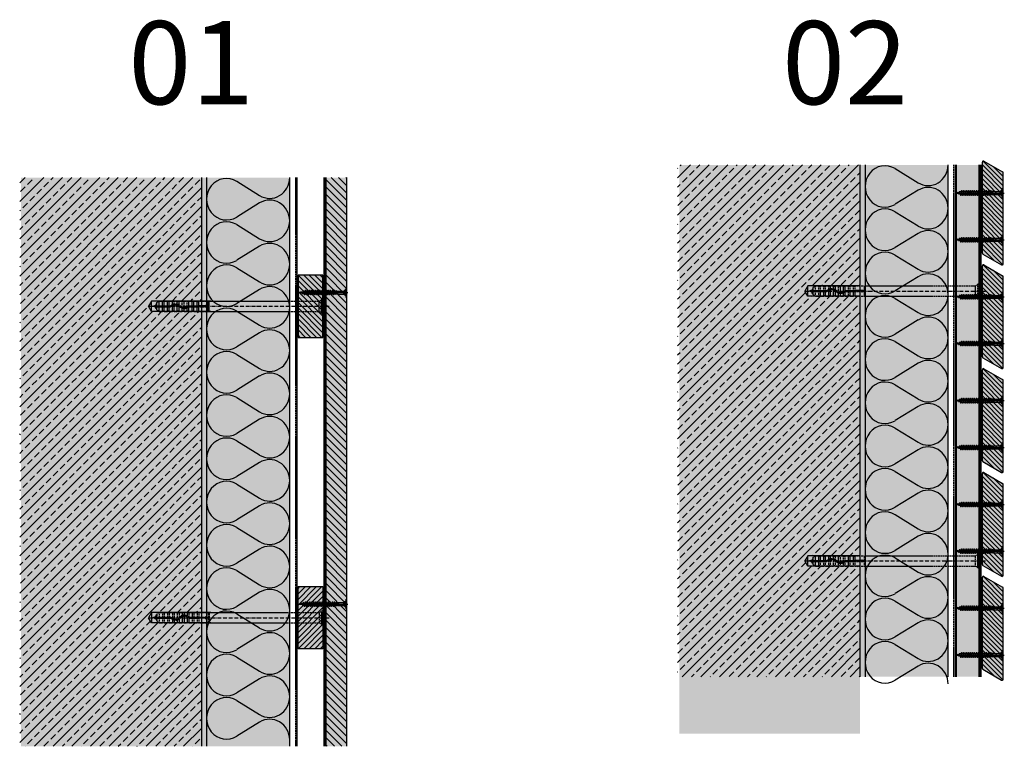
# Model space of a CAD drawing. Extents: x 837 to 9368, y -3201 to -1149.
# Drawn here: x 837 to 1785, y -1849 to -1149 of the extents above; entities that cross this region are included whole.
import ezdxf

# ---------------------------------------------------------------- set-up
doc = ezdxf.new("R2010")
doc.units = 0
doc.header["$LTSCALE"] = 0.3
for name, pattern in [('ACAD_ISO10W100', [18, 12, -3, 0, -3]), ('AUSGEZOGEN', [0]), ('GESTRICHELT', [0.75, 0.5, -0.25]), ('PUNKT', [0.25, 0, -0.25])]:
    doc.linetypes.add(name, pattern=pattern)
doc.layers.get('0').update_dxf_attribs({"linetype": 'CONTINUOUS'})
for name, color, linetype in [('Alsifix AM', 1, 'CONTINUOUS'), ('Alwood Fassadenschraube 4x45', 1, 'CONTINUOUS'), ('Alwood Lamellenprofil', 7, 'CONTINUOUS'), ('Alwood Lamellenprofil 20mm (Lärche)', 7, 'CONTINUOUS'), ('Armierung', 6, 'CONTINUOUS'), ('BEZEICHNUNGEN', 1, 'AUSGEZOGEN'), ('Dämmstoff', 6, 'CONTINUOUS'), ('DÄMMUNG', 1, 'CONTINUOUS'), ('Insektengitter', 7, 'CONTINUOUS'), ('Rohbau', 4, 'CONTINUOUS'), ('SCHRAFFUR', 7, 'CONTINUOUS'), ('UK-Profil ST', 7, 'CONTINUOUS')]:
    doc.layers.add(name, color=color, linetype=linetype)
pattern_1 = [(45, (76.45, 70.181), (-8.980256, 8.980256), []), (45, (85.43, 70.181), (-8.980256, 8.980256), [6.35, -3.175])]
pattern_2 = [(0, (76.4494, 70.1808), (0, 1.2648301), [0.73025, -1.4605]), (120, (76.4494, 70.1808), (-1.095375, -0.63241505), [0.73025, -1.4605]), (60, (77.1797, 70.1808), (-1.095375, 0.63241505), [0.73025, -1.4605])]

# ---------------------------------------------------------------- blocks, each defined once
blk = doc.blocks.new('Alsifix AM 160mm')
at = {"layer": 'Alsifix AM', "color": 1, "linetype": 'ACAD_ISO10W100', "lineweight": -3}
blk.add_line((-167.67, 0), (5.96, 0), dxfattribs=at)
at = {"layer": 'Alsifix AM', "color": 1, "linetype": 'GESTRICHELT', "lineweight": -3, "ltscale": 5}
for p, q in [((-159.98, 3.55), (-157.57, 4.95)), ((-159.98, 0.5), (-159.98, 3.55)), ((-159.98, 0.5), (-146.83, 0.5)), ((-159.98, -0.5), (-159.98, 0.5)), ((-157.57, 0.5), (-157.57, 4.95)), ((-157.57, 4.95), (-154.48, 4.95)), ((-154.48, 0.5), (-154.48, 4.95)), ((-154.35, 4.52), (-154.48, 4.76)), ((-154.08, 4.48), (-154.35, 4.52)), ((-154.08, 4.48), (-152.74, 5)), ((-152.74, 0.5), (-152.74, 5)), ((-152.74, 5), (-149.73, 5)), ((-149.73, 0.5), (-149.73, 5)), ((-149.61, 4.52), (-149.73, 4.76)), ((-149.33, 4.48), (-149.61, 4.52)), ((-149.33, 4.48), (-147.99, 5)), ((-147.99, 0.5), (-147.99, 5)), ((-147.99, 5), (-144.99, 5)), ((-146.13, 0.78), (-146.83, 0.5)), ((-145.43, 0.07), (-146.83, -0.5)), ((-146.13, 0.78), (-144.51, 1.92)), ((-145.43, 0.07), (-143.7, 1.18)), ((-144.99, 1.66), (-144.99, 5)), ((-144.86, 4.52), (-144.99, 4.76)), ((-144.99, -5), (-144.99, 0.46)), ((-144.58, 4.48), (-144.86, 4.52)), ((-144.58, 4.48), (-143.24, 5)), ((-144.51, 1.92), (-142.6, 2.46)), ((-143.7, 1.18), (-141.66, 1.49)), ((-143.24, 2.35), (-143.24, 5)), ((-143.24, 5), (-140.24, 5)), ((-143.24, -5), (-143.24, 1.32)), ((-142.6, 2.46), (-140.63, 2.35)), ((-141.66, 1.49), (-139.68, 0.96)), ((-140.63, 2.35), (-138.8, 1.62)), ((-140.24, 2.26), (-140.24, 5)), ((-140.11, 4.52), (-140.24, 4.76)), ((-140.24, -5), (-140.24, 1.2)), ((-139.83, 4.48), (-140.11, 4.52)), ((-139.83, 4.48), (-138.49, 5)), ((-139.68, 0.96), (-138.07, -0.32)), ((-138.8, 1.62), (-137.3, 0.32)), ((-138.49, 1.41), (-138.49, 5)), ((-138.49, 5), (-135.49, 5)), ((-138.49, -5), (-138.49, 0.13)), ((-135.78, -0.92), (-137.3, 0.32)), ((-135.49, -1.06), (-135.49, 5)), ((-135.36, 4.52), (-135.49, 4.76)), ((-135.08, 4.48), (-135.36, 4.52)), ((-135.08, 4.48), (-133.74, 5)), ((-133.74, -1.49), (-133.74, 5)), ((-133.74, 5), (-130.74, 5)), ((-130.74, -0.7), (-130.74, 5)), ((-130.61, 4.52), (-130.74, 4.76)), ((-130.33, 4.48), (-130.61, 4.52)), ((-130.33, 4.48), (-128.99, 5)), ((-129.95, -0.07), (-128.55, 0.5)), ((-128.99, 0.45), (-128.99, 5)), ((-128.99, 5), (-125.99, 5)), ((-128.55, 0.5), (-119.49, 0.5)), ((-125.99, 0.5), (-125.99, 5)), ((-125.86, 4.52), (-125.99, 4.76)), ((-125.58, 4.48), (-125.86, 4.52)), ((-125.58, 4.48), (-124.24, 5)), ((-124.24, 0.5), (-124.24, 5)), ((-124.24, 5), (-121.24, 5)), ((-121.24, 0.5), (-121.24, 5)), ((-121, 4.63), (-121.24, 5)), ((-120.56, 4.59), (-121, 4.63)), ((-120.56, 4.59), (-119.49, 5)), ((-119.49, 0.5), (-119.49, 5)), ((-119.49, 5), (-110.49, 5)), ((-113.36, 0.5), (-119.49, 0.5)), ((-113.36, 0.5), (-112.78, 0.95)), ((-112.78, 0.95), (-112.06, 0.9)), ((-112.06, 0.9), (-111.56, 0.36)), ((-111.56, 0.36), (-111.56, -0.37)), ((-110.49, -5), (-110.49, 5)), ((-109.49, 5), (-110.49, 5)), ((-109.49, 5), (-3.57, 5)), ((-109.49, -5), (-109.49, 5)), ((-2.16, 5.68), (-3.57, 5)), ((-3.57, -5), (-3.57, 5)), ((-1.3, 6.55), (-2.16, 5.68)), ((0, 6.55), (-1.3, 6.55)), ((-1.3, -6.55), (-1.3, 6.55)), ((0, -6.55), (0, 6.55)), ((-159.98, -0.5), (-146.83, -0.5)), ((-159.98, -3.55), (-159.98, -0.5)), ((-157.57, -4.95), (-159.98, -3.55)), ((-157.57, -4.95), (-157.57, -0.5)), ((-157.57, -4.95), (-154.48, -4.95)), ((-154.48, -4.95), (-154.48, -0.5)), ((-154.48, -4.76), (-154.35, -4.52)), ((-154.35, -4.52), (-154.08, -4.48)), ((-152.74, -5), (-154.08, -4.48)), ((-152.74, -5), (-152.74, -0.5)), ((-152.74, -5), (-149.73, -5)), ((-149.73, -5), (-149.73, -0.5)), ((-149.73, -4.76), (-149.61, -4.52)), ((-149.61, -4.52), (-149.33, -4.48)), ((-147.99, -5), (-149.33, -4.48)), ((-147.99, -5), (-147.99, -0.5)), ((-147.99, -5), (-144.99, -5)), ((-144.99, -4.76), (-144.86, -4.52)), ((-144.86, -4.52), (-144.58, -4.48)), ((-143.24, -5), (-144.58, -4.48)), ((-143.24, -5), (-140.24, -5)), ((-140.24, -4.76), (-140.11, -4.52)), ((-140.11, -4.52), (-139.83, -4.48)), ((-138.49, -5), (-139.83, -4.48)), ((-138.49, -5), (-135.49, -5)), ((-136.58, -1.62), (-138.07, -0.32)), ((-134.75, -2.36), (-136.58, -1.62)), ((-133.9, -1.48), (-135.78, -0.92)), ((-135.49, -5), (-135.49, -2.14)), ((-135.49, -4.76), (-135.36, -4.52)), ((-135.36, -4.52), (-135.08, -4.48)), ((-133.74, -5), (-135.08, -4.48)), ((-132.77, -2.46), (-134.75, -2.36)), ((-131.95, -1.27), (-133.9, -1.48)), ((-133.74, -5), (-133.74, -2.49)), ((-133.74, -5), (-130.74, -5)), ((-130.87, -1.92), (-132.77, -2.46)), ((-130.23, -0.33), (-131.95, -1.27)), ((-129.25, -0.78), (-130.87, -1.92)), ((-130.74, -5), (-130.74, -1.86)), ((-130.74, -4.76), (-130.61, -4.52)), ((-130.61, -4.52), (-130.33, -4.48)), ((-128.99, -5), (-130.33, -4.48)), ((-129.95, -0.07), (-130.23, -0.33)), ((-129.25, -0.78), (-128.55, -0.5)), ((-128.99, -5), (-128.99, -0.6)), ((-128.99, -5), (-125.99, -5)), ((-128.55, -0.5), (-119.49, -0.5)), ((-125.99, -4.76), (-125.99, -0.5)), ((-125.99, -4.76), (-125.86, -4.52)), ((-125.99, -4.72), (-125.99, -4.72)), ((-125.99, -4.76), (-125.99, -5)), ((-125.86, -4.52), (-125.58, -4.48)), ((-124.24, -5), (-125.58, -4.48)), ((-124.24, -5), (-124.24, -0.5)), ((-124.24, -5), (-121.24, -5)), ((-121.24, -5), (-121.24, -0.5)), ((-121.24, -5), (-121, -4.63)), ((-121, -4.63), (-120.56, -4.59)), ((-119.49, -5), (-120.56, -4.59)), ((-119.49, -5), (-119.49, -0.5)), ((-119.49, -0.5), (-113.36, -0.5)), ((-119.49, -5), (-110.49, -5)), ((-112.78, -0.96), (-113.36, -0.5)), ((-112.06, -0.9), (-112.78, -0.96)), ((-111.56, -0.37), (-112.06, -0.9)), ((-110.49, -5), (-109.49, -5)), ((-109.49, -5), (-3.57, -5)), ((-3.57, -5), (-2.16, -5.68)), ((-2.16, -5.68), (-1.3, -6.55)), ((-1.3, -6.55), (0, -6.55))]:
    blk.add_line(p, q, dxfattribs=at)
for points in [[(-163.69, 0), (-160.74, 1.23)], [(-161.2, -1.03), (-163.69, 0)], [(-161.2, -1.03), (-160.74, 1.23)], [(-160.8, -2.29), (-160.11, 2.62)], [(-160.74, 1.23), (-160.11, 2.62)], [(-160.67, -2.29), (-159.97, 2.62)], [(-160.11, 2.62), (-159.97, 2.62)], [(-159.98, -0.56), (-159.75, 0.5)], [(-158.76, -0.5), (-158.61, 0.5)], [(-158.16, -0.5), (-158.01, 0.5)], [(-158.02, -0.5), (-157.86, 0.5)], [(-157.66, -0.5), (-157.5, 0.5)], [(-156.23, -0.5), (-156.02, 0.5)], [(-155.71, -0.5), (-155.55, 0.5)], [(-155.56, -0.5), (-155.4, 0.5)], [(-155.11, -0.5), (-154.89, 0.5)], [(-153.8, -0.5), (-153.58, 0.5)], [(-153.27, -0.5), (-153.11, 0.5)], [(-153.14, -0.5), (-152.97, 0.5)], [(-152.67, -0.5), (-152.45, 0.5)], [(-151.36, -0.5), (-151.14, 0.5)], [(-150.85, -0.5), (-150.68, 0.5)], [(-150.7, -0.5), (-150.54, 0.5)], [(-150.25, -0.5), (-150.03, 0.5)], [(-148.92, -0.5), (-148.7, 0.5)], [(-148.41, -0.5), (-148.25, 0.5)], [(-148.26, -0.5), (-148.1, 0.5)], [(-147.79, -0.5), (-147.57, 0.5)], [(-146.47, -0.35), (-146.22, 0.75)], [(-145.91, -0.13), (-145.71, 1.08)], [(-145.77, -0.07), (-145.56, 1.18)], [(-145.22, 0.2), (-144.9, 1.64)], [(-143.7, 1.17), (-143.48, 2.21)], [(-143.25, 1.25), (-143.07, 2.33)], [(-143.11, 1.27), (-142.93, 2.37)], [(-142.53, 1.36), (-142.3, 2.44)], [(-141.21, 1.37), (-140.99, 2.37)], [(-140.8, 1.26), (-140.62, 2.35)], [(-140.67, 1.23), (-140.49, 2.3)], [(-140.14, 1.09), (-139.93, 2.07)], [(-139, 0.42), (-138.74, 1.57)], [(-138.57, 0.08), (-138.38, 1.25)], [(-138.49, -0.17), (-138.26, 1.15)], [(-138.04, -0.35), (-137.8, 0.75)], [(-129.51, -0.97), (-129.25, 0.21)], [(-128.91, -0.65), (-128.73, 0.43)], [(-128.77, -0.59), (-128.59, 0.48)], [(-128.28, -0.5), (-128.06, 0.5)], [(-126.95, -0.5), (-126.73, 0.5)], [(-126.43, -0.5), (-126.26, 0.5)], [(-126.29, -0.5), (-126.13, 0.5)], [(-125.82, -0.5), (-125.6, 0.5)], [(-124.5, -0.5), (-124.24, 0.68)], [(-123.97, -0.5), (-123.8, 0.5)], [(-123.84, -0.5), (-123.67, 0.5)], [(-123.37, -0.5), (-123.15, 0.5)], [(-122.04, -0.5), (-121.82, 0.5)], [(-121.52, -0.5), (-121.35, 0.5)], [(-121.38, -0.5), (-121.22, 0.5)], [(-120.91, -0.5), (-120.69, 0.5)], [(-119.58, -0.5), (-119.37, 0.5)], [(-119.06, -0.5), (-118.89, 0.5)], [(-118.93, -0.5), (-118.76, 0.5)], [(-118.46, -0.5), (-118.24, 0.5)], [(-117.13, -0.5), (-116.91, 0.5)], [(-116.6, -0.5), (-116.44, 0.5)], [(-116.47, -0.5), (-116.3, 0.5)], [(-116, -0.5), (-115.78, 0.5)], [(-114.67, -0.5), (-114.45, 0.5)], [(-114.15, -0.5), (-113.98, 0.5)], [(-114.02, -0.5), (-113.85, 0.5)], [(-113.54, -0.5), (-113.32, 0.53)], [(-112.31, -0.92), (-111.94, 0.77)], [(-111.69, -0.51), (-111.56, 0.29)], [(0, 6.4), (1, 7.4)], [(1, -7.4), (1, 7.4)], [(-160.8, -2.29), (-161.2, -1.03)], [(-160.67, -2.29), (-160.8, -2.29)], [(-160.17, -1.43), (-160.67, -2.29)], [(-159.98, -1.51), (-160.17, -1.43)], [(-136.93, -1.31), (-136.69, -0.18)], [(-136.42, -1.68), (-136.24, -0.55)], [(-136.3, -1.73), (-136.12, -0.64)], [(-135.92, -1.88), (-135.72, -0.94)], [(-134.73, -2.36), (-134.49, -1.3)], [(-134.11, -2.39), (-133.96, -1.46)], [(-133.98, -2.4), (-133.82, -1.47)], [(-133.61, -2.42), (-133.39, -1.42)], [(-132.26, -2.32), (-132.03, -1.28)], [(-131.61, -2.13), (-131.42, -0.98)], [(-131.47, -2.09), (-131.27, -0.9)], [(-131.06, -1.97), (-130.76, -0.62)], [(1, -7.4), (0, -6.39)]]:
    blk.add_lwpolyline(points, dxfattribs=at)
blk = doc.blocks.new('Alwood Fassadenschraube 4 x 45')
at = {"layer": 'Alwood Fassadenschraube 4x45', "color": 1, "linetype": 'Continuous'}
for p, q in [((-4.76, -0.63), (-4.76, 0)), ((4.76, 0), (-4.76, 0)), ((-1.79, -1.43), (-1.79, 0)), ((0, -45.96), (0, 1.09)), ((1.79, -1.43), (1.79, 0)), ((4.76, -0.63), (4.76, 0)), ((4.76, -0.63), (-4.76, -0.63)), ((-1.78, -2.43), (-3.57, -0.63)), ((1.79, -0.2), (-1.79, -0.2)), ((0, -2.08), (-1.79, -1.43)), ((1.4, -2.8), (-1.4, -2.8)), ((-1.4, -8.67), (-1.4, -3.33)), ((-1.33, -8.73), (-1.4, -8.67)), ((-1.33, -9.72), (-1.33, -8.73)), ((-1.01, -1.43), (-1.01, -0.2)), ((-0.58, -1.43), (-1.01, -1.43)), ((-0.58, -1.43), (-0.58, -0.2)), ((1.79, -1.43), (0, -2.08)), ((1.4, -8.73), (0.05, -8.73)), ((1.33, -9.21), (0.05, -8.73)), ((1.84, -9.02), (0.05, -8.73)), ((1.84, -8.87), (0.05, -8.73)), ((0.58, -1.43), (0.58, -0.2)), ((1.01, -1.43), (0.58, -1.43)), ((1.01, -1.43), (1.01, -0.2)), ((1.84, -9.02), (1.33, -9.21)), ((1.33, -10.71), (1.33, -9.21)), ((1.4, -8.73), (1.4, -3.33)), ((1.84, -8.87), (1.4, -8.73)), ((3.57, -0.63), (1.78, -2.43)), ((1.84, -9.02), (1.84, -8.87)), ((-1.33, -9.72), (-1.98, -9.96)), ((-1.33, -10.2), (-1.98, -9.96)), ((1.98, -10.95), (-1.98, -9.96)), ((-1.33, -11.71), (-1.98, -11.94)), ((-1.33, -12.18), (-1.98, -11.94)), ((1.98, -12.94), (-1.98, -11.94)), ((-1.33, -13.69), (-1.98, -13.93)), ((-1.33, -14.17), (-1.98, -13.93)), ((1.98, -14.92), (-1.98, -13.93)), ((-1.33, -15.67), (-1.98, -15.91)), ((-1.33, -16.15), (-1.98, -15.91)), ((1.98, -16.9), (-1.98, -15.91)), ((-1.33, -17.66), (-1.98, -17.9)), ((-1.33, -18.14), (-1.98, -17.9)), ((1.98, -18.89), (-1.98, -17.9)), ((1.33, -10.71), (-1.33, -9.72)), ((1.33, -11.19), (-1.33, -10.2)), ((-1.33, -11.71), (-1.33, -10.2)), ((1.33, -12.7), (-1.33, -11.71)), ((1.33, -13.17), (-1.33, -12.18)), ((-1.33, -13.69), (-1.33, -12.18)), ((1.33, -14.68), (-1.33, -13.69)), ((1.33, -15.16), (-1.33, -14.17)), ((-1.33, -15.67), (-1.33, -14.17)), ((1.33, -16.67), (-1.33, -15.67)), ((1.33, -17.14), (-1.33, -16.15)), ((-1.33, -17.66), (-1.33, -16.15)), ((1.33, -18.65), (-1.33, -17.66)), ((1.33, -19.13), (-1.33, -18.14)), ((-1.33, -19.64), (-1.33, -18.14)), ((1.98, -10.95), (1.33, -10.71)), ((1.98, -10.95), (1.33, -11.19)), ((1.33, -12.7), (1.33, -11.19)), ((1.98, -12.94), (1.33, -12.7)), ((1.98, -12.94), (1.33, -13.17)), ((1.33, -14.68), (1.33, -13.17)), ((1.98, -14.92), (1.33, -14.68)), ((1.98, -14.92), (1.33, -15.16)), ((1.33, -16.67), (1.33, -15.16)), ((1.98, -16.9), (1.33, -16.67)), ((1.98, -16.9), (1.33, -17.14)), ((1.33, -18.65), (1.33, -17.14)), ((1.98, -18.89), (1.33, -18.65)), ((1.98, -18.89), (1.33, -19.13)), ((-1.33, -19.64), (-1.98, -19.88)), ((-1.33, -20.12), (-1.98, -19.88)), ((1.98, -20.87), (-1.98, -19.88)), ((-1.33, -21.63), (-1.98, -21.87)), ((-1.33, -22.1), (-1.98, -21.87)), ((1.98, -22.86), (-1.98, -21.87)), ((-1.33, -23.61), (-1.98, -23.85)), ((-1.33, -24.09), (-1.98, -23.85)), ((1.98, -24.84), (-1.98, -23.85)), ((-1.33, -25.6), (-1.98, -25.83)), ((-1.33, -26.07), (-1.98, -25.83)), ((1.98, -26.83), (-1.98, -25.83)), ((-1.33, -27.58), (-1.98, -27.82)), ((-1.33, -28.06), (-1.98, -27.82)), ((1.98, -28.81), (-1.98, -27.82)), ((1.33, -20.63), (-1.33, -19.64)), ((1.33, -21.11), (-1.33, -20.12)), ((-1.33, -21.63), (-1.33, -20.12)), ((1.33, -22.62), (-1.33, -21.63)), ((1.33, -23.1), (-1.33, -22.1)), ((-1.33, -23.61), (-1.33, -22.1)), ((1.33, -24.6), (-1.33, -23.61)), ((1.33, -25.08), (-1.33, -24.09)), ((-1.33, -25.6), (-1.33, -24.09)), ((1.33, -26.59), (-1.33, -25.6)), ((1.33, -27.06), (-1.33, -26.07)), ((-1.33, -27.58), (-1.33, -26.07)), ((1.33, -28.57), (-1.33, -27.58)), ((1.33, -29.05), (-1.33, -28.06)), ((-1.33, -29.56), (-1.33, -28.06)), ((1.33, -20.63), (1.33, -19.13)), ((1.98, -20.87), (1.33, -20.63)), ((1.98, -20.87), (1.33, -21.11)), ((1.33, -22.62), (1.33, -21.11)), ((1.98, -22.86), (1.33, -22.62)), ((1.98, -22.86), (1.33, -23.1)), ((1.33, -24.6), (1.33, -23.1)), ((1.98, -24.84), (1.33, -24.6)), ((1.98, -24.84), (1.33, -25.08)), ((1.33, -26.59), (1.33, -25.08)), ((1.98, -26.83), (1.33, -26.59)), ((1.98, -26.83), (1.33, -27.06)), ((1.33, -28.57), (1.33, -27.06)), ((-1.33, -29.56), (-1.98, -29.8)), ((-1.33, -30.04), (-1.98, -29.8)), ((1.98, -30.79), (-1.98, -29.8)), ((-1.33, -31.55), (-1.98, -31.79)), ((-1.33, -32.02), (-1.98, -31.79)), ((1.98, -32.78), (-1.98, -31.79)), ((-1.33, -33.53), (-1.98, -33.77)), ((-1.33, -34.01), (-1.98, -33.77)), ((1.98, -34.76), (-1.98, -33.77)), ((-1.33, -35.52), (-1.98, -35.75)), ((-1.33, -35.99), (-1.98, -35.75)), ((1.98, -36.75), (-1.98, -35.75)), ((-1.33, -37.5), (-1.98, -37.74)), ((-1.33, -37.98), (-1.98, -37.74)), ((1.98, -38.73), (-1.98, -37.74)), ((1.33, -30.56), (-1.33, -29.56)), ((1.33, -31.03), (-1.33, -30.04)), ((-1.33, -31.55), (-1.33, -30.04)), ((1.33, -32.54), (-1.33, -31.55)), ((1.33, -33.02), (-1.33, -32.02)), ((-1.33, -33.53), (-1.33, -32.02)), ((1.33, -34.52), (-1.33, -33.53)), ((1.33, -35), (-1.33, -34.01)), ((-1.33, -35.52), (-1.33, -34.01)), ((1.33, -36.51), (-1.33, -35.52)), ((1.33, -36.98), (-1.33, -35.99)), ((-1.33, -37.5), (-1.33, -35.99)), ((1.33, -38.49), (-1.33, -37.5)), ((1.98, -28.81), (1.33, -28.57)), ((1.98, -28.81), (1.33, -29.05)), ((1.33, -30.56), (1.33, -29.05)), ((1.98, -30.79), (1.33, -30.56)), ((1.98, -30.79), (1.33, -31.03)), ((1.33, -32.54), (1.33, -31.03)), ((1.98, -32.78), (1.33, -32.54)), ((1.98, -32.78), (1.33, -33.02)), ((1.33, -34.52), (1.33, -33.02)), ((1.98, -34.76), (1.33, -34.52)), ((1.98, -34.76), (1.33, -35)), ((1.33, -36.51), (1.33, -35)), ((1.98, -36.75), (1.33, -36.51)), ((1.98, -36.75), (1.33, -36.98)), ((1.33, -38.49), (1.33, -36.98)), ((-1.33, -39.48), (-1.98, -39.72)), ((-1.33, -39.96), (-1.98, -39.72)), ((1.98, -40.71), (-1.98, -39.72)), ((-1.17, -41.53), (-1.83, -41.77)), ((-1, -42.07), (-1.83, -41.77)), ((1.44, -42.5), (-1.83, -41.77)), ((1.33, -38.97), (-1.33, -37.98)), ((-1.33, -39.48), (-1.33, -37.98)), ((1.33, -40.48), (-1.33, -39.48)), ((-1.33, -41.02), (-1.33, -39.96)), ((1.33, -40.95), (-1.33, -39.96)), ((-1.17, -41.53), (-1.33, -41.02)), ((0.92, -42.31), (-1.17, -41.53)), ((0.79, -42.74), (-1, -42.07)), ((-0.46, -43.78), (-1, -42.07)), ((-0.46, -43.78), (-0.92, -43.94)), ((-0.29, -44.32), (-0.92, -43.94)), ((0.35, -44.13), (-0.92, -43.94)), ((0.36, -44.08), (-0.46, -43.78)), ((0.33, -44.21), (-0.29, -44.32)), ((0, -45.24), (-0.29, -44.32)), ((0.79, -42.74), (0, -45.24)), ((1.44, -42.5), (0.79, -42.74)), ((1.33, -41.02), (0.92, -42.31)), ((1.44, -42.5), (0.92, -42.31)), ((1.98, -38.73), (1.33, -38.49)), ((1.98, -38.73), (1.33, -38.97)), ((1.33, -40.48), (1.33, -38.97)), ((1.98, -40.71), (1.33, -40.48)), ((1.98, -40.71), (1.33, -40.95))]:
    blk.add_line(p, q, dxfattribs=at)
for centre, radius, start, end in [((-1.4, -0.37), 1.13, 250, 290), ((-2.67, -3.33), 1.27, 0, 45), ((0, 0.05), 1.59, 248.42631, 291.57369), ((1.4, -0.37), 1.13, 250, 290), ((2.67, -3.33), 1.27, 135, 180)]:
    blk.add_arc(centre, radius, start, end, dxfattribs=at)
for p in [(-3.57, -0.63), (3.57, -0.63), (-1.98, -11.94), (-1.98, -13.93), (-1.98, -15.91), (-1.98, -17.9), (1.98, -12.94), (1.98, -14.92), (1.98, -16.9), (1.98, -18.89), (-1.98, -19.88), (-1.98, -21.87), (-1.98, -23.85), (-1.98, -25.83), (-1.98, -27.82), (1.98, -20.87), (1.98, -22.86), (1.98, -24.84), (1.98, -26.83), (-1.98, -29.8), (-1.98, -31.79), (-1.98, -33.77), (-1.98, -35.75), (-1.98, -37.74), (1.98, -28.81), (1.98, -30.79), (1.98, -32.78), (1.98, -34.76), (1.98, -36.75), (-1.98, -39.72), (0, -45.24), (1.98, -38.73), (1.98, -40.71)]:
    blk.add_point(p, dxfattribs=at)
blk = doc.blocks.new('DAEMM')
at = {"layer": 'DÄMMUNG'}
for p, q in [((0.207, 0.362), (0.044, 0.638)), ((0.457, 0.638), (0.294, 0.362))]:
    blk.add_line(p, q, dxfattribs=at)
for centre, start, end in [((0.25, 0.76), 329.435, 210.565), ((0, 0.24), 270.0152, 30.5802), ((0.5, 0.24), 149.4198, 269.9848)]:
    blk.add_arc(centre, 0.24, start, end, dxfattribs=at)

msp = doc.modelspace()

# ---------------------------------------------------------------- hatches: boundary and pattern name
at = {"layer": 'Alwood Lamellenprofil', "lineweight": -3}
h = msp.add_hatch(dxfattribs=at)
h.set_pattern_fill('ANSI31', color=0, scale=40, angle=90, style=0)
h.set_pattern_definition([(135, (-3176.974, 9079.0366), (-3.535534, -3.535534), [])])
h.paths.add_polyline_path([(1151.8, -1301.59), (1131.8, -1301.59), (1131.8, -1849.39), (1151.8, -1849.39)])
at = {"layer": 'Alwood Lamellenprofil 20mm (Lärche)', "linetype": 'ByBlock', "lineweight": -3}
h = msp.add_hatch(dxfattribs=at)
h.set_pattern_fill('ANSI31', color=0, angle=90, style=0)
h.set_pattern_definition([(135, (-23.5506, 170.1808), (-2.245064, -2.245064), [])])
h.paths.add_polyline_path([(1783.86, -1297, 0.267949), (1783.36, -1296.13), (1765.36, -1285.74, 0.57735), (1763.86, -1286.61), (1763.86, -1374.34, 0.267949), (1764.36, -1375.2), (1782.36, -1385.59, 0.57735), (1783.86, -1384.73)])
h = msp.add_hatch(dxfattribs=at)
h.set_pattern_fill('ANSI31', color=0, angle=90, style=0)
h.set_pattern_definition([(135, (-23.5506, 70.1808), (-2.245064, -2.245064), [])])
h.paths.add_polyline_path([(1783.86, -1397, 0.267949), (1783.36, -1396.13), (1765.36, -1385.74, 0.57735), (1763.86, -1386.61), (1763.86, -1474.34, 0.267949), (1764.36, -1475.2), (1782.36, -1485.59, 0.57735), (1783.86, -1484.73)])
h = msp.add_hatch(dxfattribs=at)
h.set_pattern_fill('ANSI31', color=0, angle=90, style=0)
h.set_pattern_definition([(135, (-23.5506, -29.8192), (-2.245064, -2.245064), [])])
h.paths.add_polyline_path([(1783.86, -1497, 0.267949), (1783.36, -1496.13), (1765.36, -1485.74, 0.57735), (1763.86, -1486.61), (1763.86, -1574.34, 0.267949), (1764.36, -1575.2), (1782.36, -1585.59, 0.57735), (1783.86, -1584.73)])
h = msp.add_hatch(dxfattribs=at)
h.set_pattern_fill('ANSI31', color=0, angle=90, style=0)
h.set_pattern_definition([(135, (-23.5506, -129.8192), (-2.245064, -2.245064), [])])
h.paths.add_polyline_path([(1783.86, -1597, 0.267949), (1783.36, -1596.13), (1765.36, -1585.74, 0.57735), (1763.86, -1586.61), (1763.86, -1674.34, 0.267949), (1764.36, -1675.2), (1782.36, -1685.59, 0.57735), (1783.86, -1684.73)])
h = msp.add_hatch(dxfattribs=at)
h.set_pattern_fill('ANSI31', color=0, angle=90, style=0)
h.set_pattern_definition([(135, (-23.5506, -229.8192), (-2.245064, -2.245064), [])])
h.paths.add_polyline_path([(1783.86, -1697, 0.267949), (1783.36, -1696.13), (1765.36, -1685.74, 0.57735), (1763.86, -1686.61), (1763.86, -1774.34, 0.267949), (1764.36, -1775.2), (1782.36, -1785.59, 0.57735), (1783.86, -1784.73)])
at = {"layer": 'Insektengitter'}
h = msp.add_hatch(dxfattribs=at)
h.set_pattern_fill('DOTS', color=4, style=0)
h.set_pattern_definition([(0, (1209.0285, -1951.9977), (0.79375, 1.5875), [0, -1.5875])])
h.paths.add_polyline_path([(1762.81, -1289.33), (1761.81, -1289.33), (1761.81, -1782.33), (1762.81, -1782.33)])
at = {"layer": 'Rohbau'}
h = msp.add_hatch(dxfattribs=at)
h.set_pattern_fill('ANSI33', color=3, scale=2, style=0)
h.set_pattern_definition(pattern_1)
h.paths.add_polyline_path([(1645.84, -1289.33), (1470.36, -1289.33), (1470.36, -1782.33), (1645.84, -1782.33), (1645.84, -1675.83), (1595.69, -1675.83), (1592.8, -1670.83), (1595.69, -1665.83), (1645.84, -1665.83), (1645.84, -1415.83), (1595.69, -1415.83), (1592.8, -1410.83), (1595.69, -1405.83), (1645.84, -1405.83)])
h = msp.add_hatch(dxfattribs=at)
h.set_pattern_fill('ANSI33', color=3, scale=2, style=0)
h.set_pattern_definition(pattern_1)
h.paths.add_polyline_path([(1011.8, -1430.49), (963.65, -1430.49), (960.76, -1425.49), (963.65, -1420.49), (1011.8, -1420.49), (1011.8, -1301.59), (836.8, -1301.59), (836.8, -1849.39), (1011.8, -1849.39), (1011.8, -1730.49), (963.65, -1730.49), (960.76, -1725.49), (963.65, -1720.49), (1011.8, -1720.49)])
at = {"layer": 'SCHRAFFUR', "linetype": 'AUSGEZOGEN'}
h = msp.add_hatch(color=254, dxfattribs=at)
h.dxf.hatch_style = 1
h.paths.add_polyline_path([(1645.84, -1289.35), (1645.84, -1837.15), (1472.06, -1837.15), (1472.06, -1289.3)])
at = {"layer": 'SCHRAFFUR', "linetype": 'Continuous'}
h = msp.add_hatch(dxfattribs=at)
h.set_pattern_fill('HEX', color=252, scale=0.23, style=0)
h.set_pattern_definition(pattern_2)
h.paths.add_polyline_path([(1645.84, -1289.33), (1650.84, -1289.33), (1650.84, -1782.33), (1645.84, -1782.33)])
h = msp.add_hatch(color=71, dxfattribs=at)
h.dxf.hatch_style = 1
h.paths.add_polyline_path([(1730.84, -1289.33), (1650.84, -1289.33), (1650.84, -1782.33), (1730.84, -1782.33)])
h = msp.add_hatch(color=253, dxfattribs=at)
h.dxf.hatch_style = 1
h.paths.add_polyline_path([(1760.84, -1289.33), (1738.84, -1289.33), (1738.84, -1782.14), (1760.84, -1782.33)])
h = msp.add_hatch(color=253, dxfattribs=at)
h.dxf.hatch_style = 1
h.paths.add_polyline_path([(1783.86, -1297, 0.267949), (1783.36, -1296.13), (1765.36, -1285.74, 0.57735), (1763.86, -1286.61), (1763.86, -1374.34, 0.267949), (1764.36, -1375.2), (1782.36, -1385.59, 0.57735), (1783.86, -1384.73)])
at = {"layer": 'SCHRAFFUR', "linetype": 'AUSGEZOGEN'}
h = msp.add_hatch(color=254, dxfattribs=at)
h.dxf.hatch_style = 1
h.paths.add_polyline_path([(1011.8, -1301.59), (1011.8, -1849.39), (838.02, -1849.39), (838.02, -1301.54)])
at = {"layer": 'SCHRAFFUR', "linetype": 'Continuous'}
h = msp.add_hatch(dxfattribs=at)
h.set_pattern_fill('HEX', color=252, scale=0.23, style=0)
h.set_pattern_definition(pattern_2)
h.paths.add_polyline_path([(1016.8, -1849.39), (1011.8, -1849.39), (1011.8, -1301.59), (1016.8, -1301.59)])
h = msp.add_hatch(color=71, dxfattribs=at)
h.dxf.hatch_style = 1
h.paths.add_polyline_path([(1096.8, -1849.39), (1016.8, -1849.39), (1016.8, -1301.59), (1096.8, -1301.59)])
h = msp.add_hatch(color=253, dxfattribs=at)
h.dxf.hatch_style = 1
h.paths.add_polyline_path([(1131.8, -1301.59), (1151.8, -1301.59), (1151.8, -1849.39), (1131.8, -1849.39)])
h = msp.add_hatch(color=253, dxfattribs=at)
h.dxf.hatch_style = 1
h.paths.add_polyline_path([(1783.86, -1397, 0.267949), (1783.36, -1396.13), (1765.36, -1385.74, 0.57735), (1763.86, -1386.61), (1763.86, -1474.34, 0.267949), (1764.36, -1475.2), (1782.36, -1485.59, 0.57735), (1783.86, -1484.73)])
h = msp.add_hatch(color=253, dxfattribs=at)
h.dxf.hatch_style = 1
h.paths.add_polyline_path([(1104.8, -1395.49), (1128.8, -1395.49), (1128.8, -1455.49), (1104.8, -1455.49)])
h = msp.add_hatch(color=253, dxfattribs=at)
h.dxf.hatch_style = 1
h.paths.add_polyline_path([(1783.86, -1497, 0.267949), (1783.36, -1496.13), (1765.36, -1485.74, 0.57735), (1763.86, -1486.61), (1763.86, -1574.34, 0.267949), (1764.36, -1575.2), (1782.36, -1585.59, 0.57735), (1783.86, -1584.73)])
h = msp.add_hatch(color=253, dxfattribs=at)
h.dxf.hatch_style = 1
h.paths.add_polyline_path([(1783.86, -1597, 0.267949), (1783.36, -1596.13), (1765.36, -1585.74, 0.57735), (1763.86, -1586.61), (1763.86, -1674.34, 0.267949), (1764.36, -1675.2), (1782.36, -1685.59, 0.57735), (1783.86, -1684.73)])
h = msp.add_hatch(color=253, dxfattribs=at)
h.dxf.hatch_style = 1
h.paths.add_polyline_path([(1783.86, -1697, 0.267949), (1783.36, -1696.13), (1765.36, -1685.74, 0.57735), (1763.86, -1686.61), (1763.86, -1774.34, 0.267949), (1764.36, -1775.2), (1782.36, -1785.59, 0.57735), (1783.86, -1784.73)])
h = msp.add_hatch(color=253, dxfattribs=at)
h.dxf.hatch_style = 1
h.paths.add_polyline_path([(1104.8, -1695.49), (1128.8, -1695.49), (1128.8, -1755.49), (1104.8, -1755.49)])
at = {"layer": 'UK-Profil ST', "lineweight": -3}
h = msp.add_hatch(dxfattribs=at)
h.set_pattern_fill('ANSI31', color=256, scale=30, angle=90, style=0)
h.set_pattern_definition([(135, (-5429.3057, -3675.2483), (-2.6516504, -2.6516504), [])])
h.paths.add_polyline_path([(1128.8, -1395.49), (1104.8, -1395.49), (1104.8, -1455.49), (1128.8, -1455.49)])
h = msp.add_hatch(dxfattribs=at)
h.set_pattern_fill('ANSI31', color=256, scale=30, angle=90, style=0)
h.set_pattern_definition([(225, (-5429.3057, 524.278), (-2.6516504, 2.6516504), [])])
h.paths.add_polyline_path([(1128.8, -1755.49), (1104.8, -1755.49), (1104.8, -1695.49), (1128.8, -1695.49)])

# ---------------------------------------------------------------- linework, layer by layer
at = {"color": 4, "linetype": 'PUNKT', "lineweight": -3, "ltscale": 5}
msp.add_line((1130.26, -1849.39), (1130.26, -1301.59), dxfattribs=at)
at = {"layer": 'Alsifix AM', "color": 1, "lineweight": -3}
for p, q in [((1595.69, -1405.83), (1592.8, -1410.83)), ((1595.69, -1415.83), (1592.8, -1410.83)), ((1595.69, -1415.83), (1595.69, -1405.83)), ((1645.84, -1405.83), (1595.69, -1405.83)), ((963.65, -1420.49), (960.76, -1425.49)), ((1020.8, -1420.49), (963.65, -1420.49)), ((963.65, -1430.49), (963.65, -1420.49)), ((1645.84, -1415.83), (1595.69, -1415.83)), ((963.65, -1430.49), (960.76, -1425.49)), ((1020.8, -1430.49), (963.65, -1430.49)), ((1595.69, -1665.83), (1592.8, -1670.83)), ((1645.84, -1665.83), (1595.69, -1665.83)), ((1595.69, -1675.83), (1595.69, -1665.83)), ((1595.69, -1675.83), (1592.8, -1670.83)), ((1645.84, -1675.83), (1595.69, -1675.83)), ((963.65, -1720.49), (960.76, -1725.49)), ((963.65, -1730.49), (960.76, -1725.49)), ((963.65, -1720.49), (963.65, -1730.49)), ((1020.8, -1720.49), (963.65, -1720.49)), ((1020.8, -1730.49), (963.65, -1730.49))]:
    msp.add_line(p, q, dxfattribs=at)
at = {"layer": 'Alwood Lamellenprofil', "color": 6, "linetype": 'ByBlock', "lineweight": -3}
for p, q in [((1131.8, -1849.39), (1131.8, -1301.59)), ((1151.8, -1849.39), (1151.8, -1301.59))]:
    msp.add_line(p, q, dxfattribs=at)
at = {"layer": 'Alwood Lamellenprofil 20mm (Lärche)', "color": 6}
for p, q in [((1763.86, -1374.34), (1763.86, -1286.61)), ((1765.36, -1285.74), (1783.36, -1296.13)), ((1783.86, -1384.73), (1783.86, -1297)), ((1764.36, -1375.2), (1782.36, -1385.59)), ((1763.86, -1474.34), (1763.86, -1386.61)), ((1765.36, -1385.74), (1783.36, -1396.13)), ((1783.86, -1484.73), (1783.86, -1397)), ((1764.36, -1475.2), (1782.36, -1485.59)), ((1763.86, -1574.34), (1763.86, -1486.61)), ((1765.36, -1485.74), (1783.36, -1496.13)), ((1783.86, -1584.73), (1783.86, -1497)), ((1764.36, -1575.2), (1782.36, -1585.59)), ((1763.86, -1674.34), (1763.86, -1586.61)), ((1765.36, -1585.74), (1783.36, -1596.13)), ((1783.86, -1684.73), (1783.86, -1597)), ((1764.36, -1675.2), (1782.36, -1685.59)), ((1763.86, -1774.34), (1763.86, -1686.61)), ((1765.36, -1685.74), (1783.36, -1696.13)), ((1783.86, -1784.73), (1783.86, -1697)), ((1764.36, -1775.2), (1782.36, -1785.59))]:
    msp.add_line(p, q, dxfattribs=at)
for centre, start, end in [((1764.86, -1286.61), 60, 180), ((1782.86, -1297), 0, 60), ((1764.86, -1374.34), 180, 240), ((1764.86, -1386.61), 60, 180), ((1782.86, -1384.73), 240, 0), ((1782.86, -1397), 0, 60), ((1764.86, -1474.34), 180, 240), ((1764.86, -1486.61), 60, 180), ((1782.86, -1484.73), 240, 0), ((1782.86, -1497), 0, 60), ((1764.86, -1574.34), 180, 240), ((1764.86, -1586.61), 60, 180), ((1782.86, -1584.73), 240, 0), ((1782.86, -1597), 0, 60), ((1764.86, -1674.34), 180, 240), ((1764.86, -1686.61), 60, 180), ((1782.86, -1684.73), 240, 0), ((1782.86, -1697), 0, 60), ((1764.86, -1774.34), 180, 240), ((1782.86, -1784.73), 240, 0)]:
    msp.add_arc(centre, 1, start, end, dxfattribs=at)
at = {"layer": 'Armierung', "linetype": 'GESTRICHELT', "lineweight": -3, "ltscale": 5}
for p, q in [((1736.34, -1782.33), (1736.34, -1289.33)), ((1102.3, -1301.59), (1102.3, -1849.39))]:
    msp.add_line(p, q, dxfattribs=at)
at = {"layer": 'Armierung', "lineweight": -3}
for p, q in [((1737.84, -1782.33), (1737.84, -1289.33)), ((1103.8, -1301.59), (1103.8, -1849.39))]:
    msp.add_line(p, q, dxfattribs=at)
at = {"layer": 'Dämmstoff'}
for p, q in [((1650.84, -1289.33), (1650.84, -1782.33)), ((1730.84, -1782.33), (1730.84, -1289.33)), ((1016.8, -1301.59), (1016.8, -1849.39)), ((1096.8, -1849.39), (1096.8, -1301.59))]:
    msp.add_line(p, q, dxfattribs=at)
at = {"layer": 'Insektengitter', "color": 1, "lineweight": 0}
for p, q in [((1761.81, -1289.33), (1761.81, -1782.33)), ((1762.81, -1289.33), (1762.81, -1782.33)), ((1129.76, -1849.39), (1129.76, -1301.59)), ((1130.76, -1849.39), (1130.76, -1301.59))]:
    msp.add_line(p, q, dxfattribs=at)
at = {"layer": 'Rohbau', "color": 4, "linetype": 'ByBlock', "lineweight": -3}
msp.add_line((1645.84, -1289.33), (1645.84, -1782.33), dxfattribs=at)
at = {"layer": 'Rohbau', "linetype": 'Continuous', "lineweight": -3}
msp.add_line((1011.8, -1301.59), (1011.8, -1849.39), dxfattribs=at)
at = {"layer": 'UK-Profil ST', "color": 0, "linetype": 'ByBlock', "lineweight": -3}
for p, q in [((1738.84, -1782.33), (1738.84, -1289.33)), ((1760.84, -1782.33), (1760.84, -1289.33))]:
    msp.add_line(p, q, dxfattribs=at)
for points in [[(1104.8, -1455.49), (1128.8, -1455.49), (1128.8, -1395.49), (1104.8, -1395.49)], [(1104.8, -1695.49), (1128.8, -1695.49), (1128.8, -1755.49), (1104.8, -1755.49)]]:
    msp.add_lwpolyline(points, close=True, dxfattribs=at)

# ---------------------------------------------------------------- block references
at = {"linetype": 'ByBlock', "lineweight": -3, "rotation": 270}
for p in [(1783.86, -1316.42), (1783.86, -1361.46), (1151.8, -1412.36), (1783.86, -1416.42), (1783.86, -1461.46), (1783.86, -1516.42), (1783.86, -1561.46), (1783.86, -1616.42), (1783.86, -1661.46), (1151.8, -1712.36), (1783.86, -1716.42), (1783.86, -1761.46)]:
    msp.add_blockref('Alwood Fassadenschraube 4 x 45', p, dxfattribs=at)
at = {"layer": 'Alsifix AM', "color": 0, "linetype": 'ByBlock', "lineweight": -3}
for p in [(1760.84, -1410.83), (1128.8, -1425.49), (1760.84, -1670.83)]:
    msp.add_blockref('Alsifix AM 160mm', p, dxfattribs=at)
at = {"layer": 'Alsifix AM', "color": 0, "linetype": 'ByBlock', "lineweight": -3, "xscale": -1, "rotation": 180}
msp.add_blockref('Alsifix AM 160mm', (1128.8, -1725.49), dxfattribs=at)
at = {"layer": 'BEZEICHNUNGEN', "color": 7, "linetype": 'Continuous', "xscale": 83.3333333333333, "yscale": 80, "zscale": 83.3333333333333, "rotation": 90}
for p in [(1730.84, -1330.99), (1096.8, -1343.25), (1730.84, -1372.66), (1096.8, -1384.92), (1730.84, -1414.33), (1096.8, -1426.59), (1730.84, -1455.99), (1096.8, -1468.25), (1730.84, -1497.66), (1096.8, -1509.92), (1730.84, -1539.33), (1096.8, -1551.59), (1730.84, -1580.99), (1096.8, -1593.25), (1730.84, -1622.66), (1096.8, -1634.92), (1730.84, -1664.33), (1096.8, -1676.59), (1730.84, -1705.99), (1096.8, -1718.25), (1730.84, -1747.66), (1096.8, -1759.92), (1730.84, -1789.33), (1096.8, -1801.59), (1096.8, -1843.25)]:
    msp.add_blockref('DAEMM', p, dxfattribs=at)

# ---------------------------------------------------------------- texts
at = {"linetype": 'Continuous', "char_height": 80, "width": 5.4191, "attachment_point": 1}
for s, insert in [('{\\fSwis721 Lt BT|b0|i0|c0|p34;01}', (941.45, -1150.9)), ('{\\fSwis721 Lt BT|b0|i0|c0|p34;02}', (1570.98, -1150.9))]:
    msp.add_mtext(s, dxfattribs=dict(at, insert=insert))

doc.saveas('drawing.dxf')
